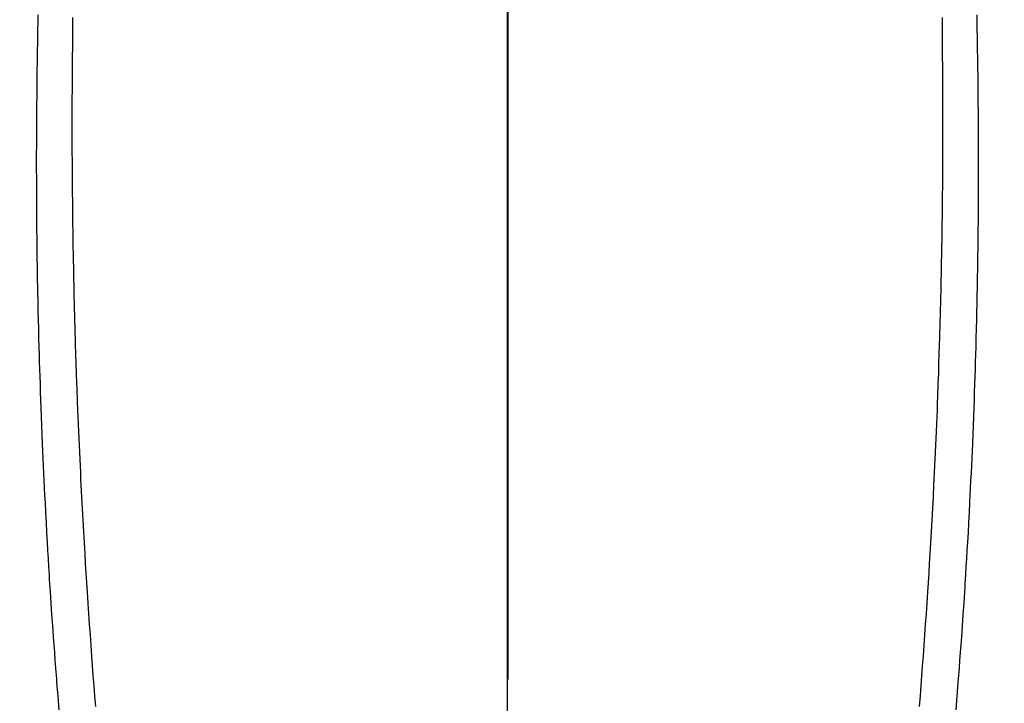
# Model space of a CAD drawing. Extents: x 84007 to 110129, y 210 to 8610.
# Drawn here: x 100774 to 100802, y 7231 to 7250 of the extents above; entities that cross this region are included whole.
import ezdxf

# ---------------------------------------------------------------- set-up
doc = ezdxf.new("R2010")
doc.units = 0
doc.header["$LTSCALE"] = 50
doc.header["$MEASUREMENT"] = 0
doc.linetypes.add('CENTER', pattern=[2, 1.25, -0.25, 0.25, -0.25])
doc.linetypes.add('CENTER2', pattern=[1.125, 0.75, -0.125, 0.125, -0.125])
doc.layers.get('0').update_dxf_attribs({"linetype": 'CONTINUOUS'})
for name, color, linetype in [('150-機器', 8, 'CONTINUOUS'), ('160-文字', 254, 'CONTINUOUS'), ('166-寸法B', 11, 'CONTINUOUS')]:
    doc.layers.add(name, color=color, linetype=linetype)
doc.styles.add('KH001', font='txt')
doc.dimstyles.new('KH1xx030', dxfattribs={"dimscale": 30, "dimtxt": 2, "dimasz": 0.6, "dimexe": 0.3, "dimexo": 1.2, "dimgap": 0.5, "dimtad": 3, "dimdec": 1, "dimdsep": 46, "dimlunit": 6, "dimtxsty": 'KH001', "dimblk": 'DOT', "dimcen": 1, "dimdle": 1, "dimclrd": 256, "dimclre": 256, "dimclrt": 256, "dimadec": 0, "dimazin": 0, "dimtfac": 1, "dimtdec": 1, "dimtix": 1, "dimtmove": 2, "dimatfit": 3, "dimldrblk": 'CLOSEDBLANK', "dimfxl": 1, "dimtolj": 1, "dimtzin": 0, "dimlwd": -1, "dimlwe": -1, "dimarcsym": 0})

# ---------------------------------------------------------------- blocks, each defined once
blk = doc.blocks.new('_ClosedBlank')
at = {"color": 0, "linetype": 'ByBlock', "lineweight": -2}
for p, q in [((-1, 0.1667), (0, 0)), ((-1, 0.1667), (-1, -0.1667)), ((0, 0), (-1, -0.1667))]:
    blk.add_line(p, q, dxfattribs=at)
blk = doc.blocks.new('_Dot')
at = {"color": 0, "linetype": 'ByBlock', "lineweight": -2}
blk.add_line((-0.5, 0), (-1, 0), dxfattribs=at)
at = {"color": 0, "linetype": 'ByBlock', "const_width": 0.5}
blk.add_lwpolyline([(-0.25, 0, 1), (0.25, 0, 1)], format="xyb", close=True, dxfattribs=at)

msp = doc.modelspace()

# ---------------------------------------------------------------- linework, layer by layer
at = {"layer": '150-機器', "color": 161, "linetype": 'CENTER2'}
msp.add_line((100787.85, 7433.654), (100787.85, 6942.212), dxfattribs=at)
at = {"layer": '150-機器', "color": 13, "linetype": 'Continuous'}
for points in [[(100774.833, 7249.64), (100774.83, 7249.437), (100774.826, 7249.234), (100774.823, 7249.031), (100774.819, 7248.842), (100774.816, 7248.654), (100774.813, 7248.466), (100774.81, 7248.278), (100774.807, 7248.134), (100774.805, 7247.99), (100774.803, 7247.847), (100774.802, 7247.703), (100774.801, 7247.62), (100774.8, 7247.537), (100774.799, 7247.453), (100774.799, 7247.37), (100774.797, 7247.177), (100774.795, 7246.984), (100774.793, 7246.79), (100774.792, 7246.597), (100774.791, 7246.513), (100774.791, 7246.43), (100774.791, 7246.346), (100774.791, 7246.262), (100774.79, 7246.117), (100774.79, 7245.973), (100774.789, 7245.828), (100774.789, 7245.684), (100774.789, 7245.554), (100774.789, 7245.424), (100774.789, 7245.295), (100774.79, 7245.165), (100774.79, 7244.974), (100774.791, 7244.783), (100774.792, 7244.592), (100774.793, 7244.401), (100774.794, 7244.16), (100774.796, 7243.918), (100774.798, 7243.677), (100774.801, 7243.436), (100774.801, 7243.378), (100774.802, 7243.321), (100774.803, 7243.263), (100774.804, 7243.206), (100774.808, 7242.916), (100774.812, 7242.626), (100774.817, 7242.336), (100774.822, 7242.046), (100774.825, 7241.891), (100774.828, 7241.737), (100774.831, 7241.582), (100774.835, 7241.427), (100774.84, 7241.176), (100774.846, 7240.925), (100774.853, 7240.674), (100774.86, 7240.423), (100774.865, 7240.218), (100774.872, 7240.014), (100774.878, 7239.81), (100774.885, 7239.606), (100774.892, 7239.391), (100774.899, 7239.176), (100774.907, 7238.961), (100774.915, 7238.746), (100774.924, 7238.495), (100774.933, 7238.245), (100774.943, 7237.994), (100774.953, 7237.744), (100774.962, 7237.539), (100774.971, 7237.335), (100774.981, 7237.131), (100774.99, 7236.927), (100775, 7236.722), (100775.01, 7236.518), (100775.02, 7236.313), (100775.03, 7236.109), (100775.044, 7235.834), (100775.059, 7235.558), (100775.074, 7235.283), (100775.089, 7235.008), (100775.102, 7234.782), (100775.115, 7234.556), (100775.129, 7234.33), (100775.143, 7234.104), (100775.15, 7233.986), (100775.158, 7233.868), (100775.165, 7233.75), (100775.173, 7233.633), (100775.193, 7233.32), (100775.214, 7233.007), (100775.236, 7232.694), (100775.258, 7232.381), (100775.273, 7232.165), (100775.289, 7231.95), (100775.305, 7231.735), (100775.322, 7231.519), (100775.329, 7231.418), (100775.337, 7231.317), (100775.345, 7231.216), (100775.353, 7231.115), (100775.382, 7230.737), (100775.413, 7230.359)], [(100775.79, 7249.566), (100775.789, 7249.374), (100775.789, 7249.182), (100775.789, 7249.14), (100775.789, 7249.098), (100775.789, 7249.055), (100775.789, 7249.013), (100775.788, 7248.746), (100775.787, 7248.479), (100775.784, 7248.212), (100775.782, 7247.945), (100775.781, 7247.8), (100775.78, 7247.655), (100775.779, 7247.511), (100775.778, 7247.366), (100775.777, 7247.211), (100775.777, 7247.055), (100775.777, 7246.899), (100775.777, 7246.744), (100775.777, 7246.601), (100775.777, 7246.459), (100775.777, 7246.316), (100775.777, 7246.173), (100775.777, 7246.041), (100775.778, 7245.908), (100775.778, 7245.776), (100775.779, 7245.644), (100775.78, 7245.535), (100775.78, 7245.426), (100775.781, 7245.318), (100775.782, 7245.209), (100775.783, 7245.031), (100775.785, 7244.853), (100775.786, 7244.675), (100775.788, 7244.497), (100775.79, 7244.281), (100775.793, 7244.065), (100775.796, 7243.85), (100775.799, 7243.634), (100775.803, 7243.418), (100775.806, 7243.202), (100775.81, 7242.985), (100775.814, 7242.769), (100775.816, 7242.689), (100775.817, 7242.609), (100775.818, 7242.528), (100775.82, 7242.448), (100775.823, 7242.289), (100775.827, 7242.13), (100775.83, 7241.971), (100775.834, 7241.812), (100775.838, 7241.644), (100775.843, 7241.476), (100775.847, 7241.308), (100775.852, 7241.14), (100775.856, 7240.98), (100775.861, 7240.82), (100775.865, 7240.66), (100775.87, 7240.5), (100775.878, 7240.23), (100775.887, 7239.959), (100775.896, 7239.688), (100775.906, 7239.417), (100775.91, 7239.288), (100775.915, 7239.158), (100775.92, 7239.029), (100775.925, 7238.9), (100775.933, 7238.695), (100775.941, 7238.491), (100775.95, 7238.287), (100775.959, 7238.083), (100775.967, 7237.89), (100775.975, 7237.698), (100775.984, 7237.505), (100775.993, 7237.313), (100776.001, 7237.132), (100776.01, 7236.952), (100776.019, 7236.771), (100776.028, 7236.591), (100776.044, 7236.268), (100776.061, 7235.946), (100776.078, 7235.623), (100776.095, 7235.301), (100776.104, 7235.147), (100776.113, 7234.993), (100776.122, 7234.84), (100776.131, 7234.686), (100776.147, 7234.42), (100776.164, 7234.155), (100776.18, 7233.89), (100776.197, 7233.625), (100776.207, 7233.473), (100776.217, 7233.322), (100776.227, 7233.171), (100776.237, 7233.019), (100776.257, 7232.728), (100776.278, 7232.436), (100776.299, 7232.145), (100776.32, 7231.853), (100776.34, 7231.577), (100776.361, 7231.302), (100776.382, 7231.026), (100776.404, 7230.75), (100776.427, 7230.453)], [(100799.91, 7249.566), (100799.911, 7249.374), (100799.911, 7249.183), (100799.911, 7249.14), (100799.911, 7249.098), (100799.911, 7249.055), (100799.911, 7249.013), (100799.912, 7248.746), (100799.914, 7248.479), (100799.916, 7248.212), (100799.918, 7247.945), (100799.919, 7247.8), (100799.92, 7247.656), (100799.921, 7247.511), (100799.922, 7247.366), (100799.923, 7247.211), (100799.923, 7247.055), (100799.923, 7246.9), (100799.923, 7246.744), (100799.923, 7246.601), (100799.923, 7246.459), (100799.923, 7246.316), (100799.923, 7246.174), (100799.923, 7246.041), (100799.922, 7245.909), (100799.922, 7245.776), (100799.921, 7245.644), (100799.92, 7245.535), (100799.92, 7245.427), (100799.919, 7245.318), (100799.918, 7245.209), (100799.917, 7245.031), (100799.915, 7244.853), (100799.914, 7244.675), (100799.912, 7244.497), (100799.91, 7244.281), (100799.907, 7244.066), (100799.904, 7243.85), (100799.901, 7243.634), (100799.898, 7243.418), (100799.894, 7243.202), (100799.89, 7242.986), (100799.886, 7242.77), (100799.885, 7242.689), (100799.883, 7242.609), (100799.882, 7242.529), (100799.88, 7242.448), (100799.877, 7242.289), (100799.874, 7242.13), (100799.87, 7241.971), (100799.866, 7241.812), (100799.862, 7241.644), (100799.858, 7241.476), (100799.853, 7241.308), (100799.848, 7241.14), (100799.844, 7240.98), (100799.839, 7240.82), (100799.835, 7240.66), (100799.83, 7240.501), (100799.822, 7240.23), (100799.813, 7239.959), (100799.804, 7239.688), (100799.794, 7239.418), (100799.79, 7239.288), (100799.785, 7239.159), (100799.78, 7239.029), (100799.775, 7238.9), (100799.767, 7238.696), (100799.759, 7238.491), (100799.75, 7238.287), (100799.742, 7238.083), (100799.733, 7237.891), (100799.725, 7237.698), (100799.716, 7237.506), (100799.708, 7237.313), (100799.699, 7237.133), (100799.691, 7236.952), (100799.682, 7236.772), (100799.673, 7236.591), (100799.657, 7236.269), (100799.64, 7235.946), (100799.623, 7235.624), (100799.605, 7235.301), (100799.596, 7235.148), (100799.587, 7234.994), (100799.578, 7234.84), (100799.569, 7234.686), (100799.553, 7234.421), (100799.537, 7234.155), (100799.52, 7233.89), (100799.503, 7233.625), (100799.493, 7233.474), (100799.484, 7233.322), (100799.473, 7233.171), (100799.463, 7233.019), (100799.443, 7232.728), (100799.423, 7232.436), (100799.402, 7232.145), (100799.381, 7231.854), (100799.36, 7231.578), (100799.339, 7231.302), (100799.318, 7231.026), (100799.297, 7230.751), (100799.273, 7230.453)], [(100800.867, 7249.641), (100800.87, 7249.437), (100800.874, 7249.234), (100800.878, 7249.031), (100800.881, 7248.843), (100800.884, 7248.655), (100800.887, 7248.466), (100800.891, 7248.278), (100800.893, 7248.134), (100800.895, 7247.991), (100800.897, 7247.847), (100800.899, 7247.704), (100800.899, 7247.62), (100800.9, 7247.537), (100800.901, 7247.454), (100800.901, 7247.37), (100800.903, 7247.177), (100800.905, 7246.984), (100800.907, 7246.791), (100800.908, 7246.597), (100800.909, 7246.514), (100800.909, 7246.43), (100800.909, 7246.346), (100800.909, 7246.262), (100800.91, 7246.118), (100800.911, 7245.973), (100800.911, 7245.829), (100800.911, 7245.684), (100800.911, 7245.554), (100800.911, 7245.425), (100800.911, 7245.295), (100800.91, 7245.165), (100800.91, 7244.974), (100800.909, 7244.783), (100800.908, 7244.592), (100800.907, 7244.401), (100800.906, 7244.16), (100800.904, 7243.919), (100800.902, 7243.677), (100800.9, 7243.436), (100800.899, 7243.378), (100800.898, 7243.321), (100800.897, 7243.264), (100800.897, 7243.206), (100800.893, 7242.916), (100800.888, 7242.626), (100800.884, 7242.337), (100800.879, 7242.047), (100800.876, 7241.892), (100800.872, 7241.737), (100800.869, 7241.582), (100800.866, 7241.427), (100800.86, 7241.176), (100800.854, 7240.925), (100800.847, 7240.674), (100800.841, 7240.423), (100800.835, 7240.219), (100800.829, 7240.014), (100800.822, 7239.81), (100800.816, 7239.606), (100800.809, 7239.391), (100800.801, 7239.176), (100800.794, 7238.961), (100800.786, 7238.746), (100800.777, 7238.496), (100800.767, 7238.245), (100800.757, 7237.995), (100800.747, 7237.744), (100800.738, 7237.54), (100800.729, 7237.336), (100800.72, 7237.131), (100800.71, 7236.927), (100800.7, 7236.723), (100800.69, 7236.518), (100800.68, 7236.314), (100800.67, 7236.109), (100800.656, 7235.834), (100800.642, 7235.559), (100800.627, 7235.283), (100800.611, 7235.008), (100800.598, 7234.782), (100800.585, 7234.556), (100800.571, 7234.33), (100800.557, 7234.105), (100800.55, 7233.987), (100800.543, 7233.869), (100800.535, 7233.751), (100800.527, 7233.633), (100800.507, 7233.32), (100800.486, 7233.007), (100800.465, 7232.694), (100800.443, 7232.381), (100800.427, 7232.166), (100800.411, 7231.95), (100800.395, 7231.735), (100800.379, 7231.519), (100800.371, 7231.418), (100800.364, 7231.317), (100800.356, 7231.217), (100800.348, 7231.116), (100800.318, 7230.737), (100800.288, 7230.359)]]:
    msp.add_lwpolyline(points, dxfattribs=at)
at = {"layer": '166-寸法B', "linetype": 'CENTER'}
msp.add_line((100787.865, 7389.861), (100787.865, 7231.198), dxfattribs=at)

# ---------------------------------------------------------------- leaders
at = {"layer": '160-文字', "annotation_type": 0, "has_hookline": 1, "hookline_direction": 0}
for points, text_width in [([(100663.195, 7305.094), (101574.804, 6213.048), (101592.804, 6213.048)], 1398.579), ([(100363.962, 7301.31), (101115.303, 5908.056), (101133.303, 5908.056)], 1630.051), ([(100089.681, 7300.698), (101006.573, 5646.601), (101024.573, 5646.601)], 1240.203)]:
    msp.add_leader(points, dimstyle='KH1xx030', override={"dimgap": 0.5, "dimtad": 1}, dxfattribs=dict(at, text_width=text_width))

doc.saveas('drawing.dxf')
